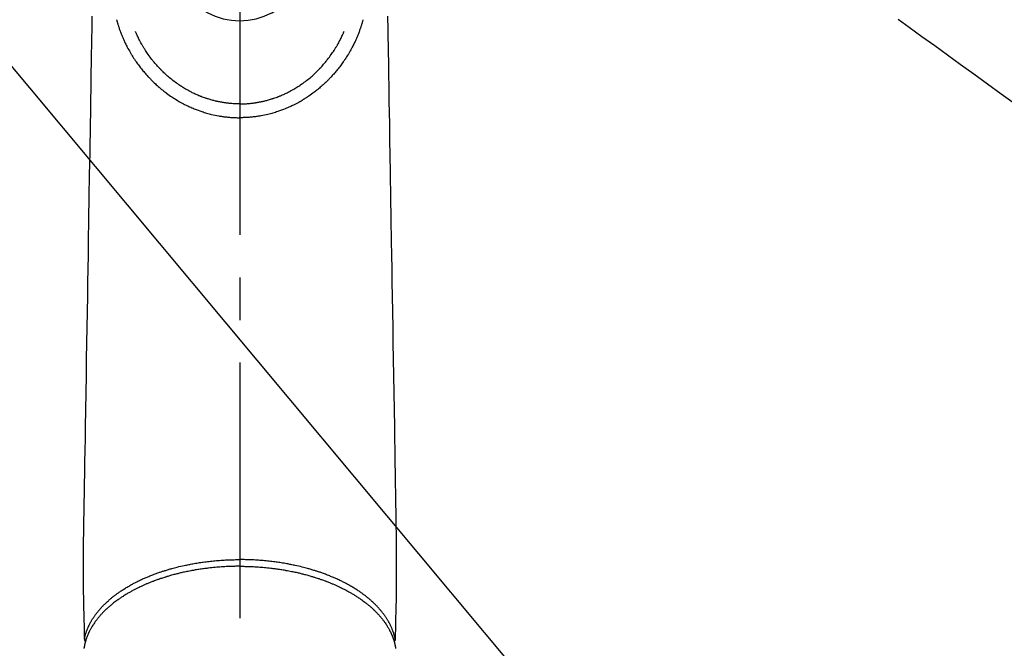
# Model space of a CAD drawing. Extents: x 84007 to 110129, y 210 to 8610.
# Drawn here: x 100756 to 100900, y 7110 to 7203 of the extents above; entities that cross this region are included whole.
import ezdxf

# ---------------------------------------------------------------- set-up
doc = ezdxf.new("R2010")
doc.units = 0
doc.header["$LTSCALE"] = 50
doc.header["$MEASUREMENT"] = 0
doc.linetypes.add('CENTER2', pattern=[1.125, 0.75, -0.125, 0.125, -0.125])
doc.linetypes.add('HIDDEN', pattern=[0.375, 0.25, -0.125])
doc.layers.get('0').update_dxf_attribs({"linetype": 'CONTINUOUS'})
doc.layers.add('150-機器', color=8, linetype='CONTINUOUS')
doc.layers.add('160-文字', color=254, linetype='CONTINUOUS')
doc.styles.add('KH001', font='txt')
doc.dimstyles.new('KH1xx030', dxfattribs={"dimscale": 30, "dimtxt": 2, "dimasz": 0.6, "dimexe": 0.3, "dimexo": 1.2, "dimgap": 0.5, "dimtad": 3, "dimdec": 1, "dimdsep": 46, "dimlunit": 6, "dimtxsty": 'KH001', "dimblk": 'DOT', "dimcen": 1, "dimdle": 1, "dimclrd": 256, "dimclre": 256, "dimclrt": 256, "dimadec": 0, "dimazin": 0, "dimtfac": 1, "dimtdec": 1, "dimtix": 1, "dimtmove": 2, "dimatfit": 3, "dimldrblk": 'CLOSEDBLANK', "dimfxl": 1, "dimtolj": 1, "dimtzin": 0, "dimlwd": -1, "dimlwe": -1, "dimarcsym": 0})

# ---------------------------------------------------------------- blocks, each defined once
blk = doc.blocks.new('_ClosedBlank')
at = {"color": 0, "linetype": 'ByBlock', "lineweight": -2}
for p, q in [((-1, 0.1667), (0, 0)), ((-1, 0.1667), (-1, -0.1667)), ((0, 0), (-1, -0.1667))]:
    blk.add_line(p, q, dxfattribs=at)
blk = doc.blocks.new('_Dot')
at = {"color": 0, "linetype": 'ByBlock', "lineweight": -2}
blk.add_line((-0.5, 0), (-1, 0), dxfattribs=at)
at = {"color": 0, "linetype": 'ByBlock', "const_width": 0.5}
blk.add_lwpolyline([(-0.25, 0, 1), (0.25, 0, 1)], format="xyb", close=True, dxfattribs=at)

msp = doc.modelspace()

# ---------------------------------------------------------------- linework, layer by layer
at = {"layer": '150-機器', "color": 161, "linetype": 'CENTER2'}
msp.add_line((100787.85, 7433.65), (100787.85, 6942.21), dxfattribs=at)
at = {"layer": '150-機器', "color": 13, "linetype": 'Continuous'}
for points in [[(100766.17, 7203.24), (100766.14, 7201.21), (100766.12, 7200.06), (100766.1, 7198.91), (100766.08, 7197.76), (100766.07, 7196.61), (100766.03, 7194.69), (100766, 7192.77), (100765.97, 7190.85), (100765.94, 7188.93), (100765.92, 7187.5), (100765.89, 7186.06), (100765.87, 7184.63), (100765.85, 7183.2), (100765.79, 7179.95), (100765.74, 7176.7), (100765.68, 7173.45), (100765.63, 7170.2), (100765.6, 7168.18), (100765.57, 7166.16), (100765.53, 7164.15), (100765.5, 7162.13), (100765.46, 7159.83), (100765.42, 7157.53), (100765.39, 7155.23), (100765.35, 7152.93), (100765.31, 7150.44), (100765.27, 7147.95), (100765.23, 7145.46), (100765.18, 7142.97), (100765.16, 7141.25), (100765.13, 7139.53), (100765.1, 7137.82), (100765.07, 7136.1), (100765.05, 7134.66), (100765.03, 7133.22), (100765, 7131.79), (100764.98, 7130.35), (100764.96, 7129.35), (100764.94, 7128.35), (100764.92, 7127.36), (100764.91, 7126.36), (100764.91, 7125.36), (100764.91, 7124.37), (100764.91, 7123.37), (100764.91, 7122.37), (100764.91, 7121.39), (100764.9, 7120.4), (100764.9, 7119.42), (100764.91, 7118.43), (100764.92, 7118.17), (100764.92, 7117.91), (100764.93, 7117.65), (100764.94, 7117.38), (100764.95, 7116.82), (100764.96, 7116.25), (100764.97, 7115.68), (100764.99, 7115.12), (100765, 7114.76), (100765, 7114.41), (100765.01, 7114.05), (100765.02, 7113.69), (100765.03, 7113.47), (100765.03, 7113.24), (100765.04, 7113.01), (100765.04, 7112.79), (100765.04, 7112.71), (100765.04, 7112.63), (100765.05, 7112.55), (100765.05, 7112.47), (100765.05, 7112.38), (100765.05, 7112.29), (100765.05, 7112.19), (100765.06, 7112.1), (100765.06, 7112.06), (100765.06, 7112.01), (100765.06, 7111.96), (100765.06, 7111.92), (100765.06, 7111.9), (100765.06, 7111.88), (100765.06, 7111.86), (100765.06, 7111.83), (100765.06, 7111.82), (100765.06, 7111.8), (100765.07, 7111.79), (100765.07, 7111.77), (100765.07, 7111.76), (100765.07, 7111.75), (100765.07, 7111.74), (100765.07, 7111.73), (100765.08, 7111.72), (100765.08, 7111.71), (100765.08, 7111.7), (100765.09, 7111.69), (100765.09, 7111.67), (100765.1, 7111.66), (100765.1, 7111.65), (100765.11, 7111.64), (100765.11, 7111.63), (100765.12, 7111.62), (100765.12, 7111.61), (100765.13, 7111.6), (100765.13, 7111.59), (100765.14, 7111.59), (100765.14, 7111.58), (100765.15, 7111.57), (100765.15, 7111.57), (100765.16, 7111.56), (100765.17, 7111.55), (100765.17, 7111.54), (100765.18, 7111.54), (100765.18, 7111.54), (100765.18, 7111.53), (100765.18, 7111.53), (100765.19, 7111.52), (100765.2, 7111.51), (100765.21, 7111.51), (100765.22, 7111.5)], [(100809.53, 7203.24), (100809.56, 7201.21), (100809.58, 7200.06), (100809.6, 7198.91), (100809.62, 7197.76), (100809.64, 7196.61), (100809.67, 7194.69), (100809.7, 7192.77), (100809.73, 7190.85), (100809.76, 7188.93), (100809.79, 7187.5), (100809.81, 7186.06), (100809.83, 7184.63), (100809.86, 7183.2), (100809.91, 7179.95), (100809.96, 7176.7), (100810.02, 7173.45), (100810.07, 7170.2), (100810.1, 7168.18), (100810.14, 7166.16), (100810.17, 7164.15), (100810.2, 7162.13), (100810.24, 7159.83), (100810.28, 7157.53), (100810.32, 7155.23), (100810.35, 7152.93), (100810.39, 7150.44), (100810.43, 7147.95), (100810.48, 7145.46), (100810.52, 7142.97), (100810.54, 7141.25), (100810.57, 7139.53), (100810.6, 7137.82), (100810.63, 7136.1), (100810.65, 7134.66), (100810.67, 7133.22), (100810.7, 7131.79), (100810.72, 7130.35), (100810.74, 7129.35), (100810.76, 7128.35), (100810.78, 7127.36), (100810.79, 7126.36), (100810.79, 7125.36), (100810.79, 7124.37), (100810.79, 7123.37), (100810.79, 7122.37), (100810.79, 7121.39), (100810.8, 7120.4), (100810.8, 7119.42), (100810.79, 7118.43), (100810.78, 7118.17), (100810.78, 7117.91), (100810.77, 7117.65), (100810.77, 7117.38), (100810.75, 7116.82), (100810.74, 7116.25), (100810.73, 7115.68), (100810.71, 7115.12), (100810.71, 7114.76), (100810.7, 7114.41), (100810.69, 7114.05), (100810.68, 7113.69), (100810.68, 7113.47), (100810.67, 7113.24), (100810.67, 7113.01), (100810.66, 7112.79), (100810.66, 7112.71), (100810.66, 7112.63), (100810.65, 7112.55), (100810.65, 7112.47), (100810.65, 7112.38), (100810.65, 7112.29), (100810.65, 7112.19), (100810.64, 7112.1), (100810.64, 7112.06), (100810.64, 7112.01), (100810.64, 7111.96), (100810.64, 7111.92), (100810.64, 7111.9), (100810.64, 7111.88), (100810.64, 7111.86), (100810.64, 7111.83), (100810.64, 7111.82), (100810.64, 7111.8), (100810.64, 7111.79), (100810.63, 7111.77), (100810.63, 7111.76), (100810.63, 7111.75), (100810.63, 7111.74), (100810.63, 7111.73), (100810.62, 7111.72), (100810.62, 7111.71), (100810.62, 7111.7), (100810.61, 7111.69), (100810.61, 7111.67), (100810.61, 7111.66), (100810.6, 7111.65), (100810.6, 7111.64), (100810.59, 7111.63), (100810.58, 7111.62), (100810.58, 7111.61), (100810.57, 7111.6), (100810.57, 7111.59), (100810.56, 7111.59), (100810.56, 7111.58), (100810.56, 7111.57), (100810.55, 7111.57), (100810.54, 7111.56), (100810.53, 7111.55), (100810.53, 7111.54), (100810.53, 7111.54), (100810.52, 7111.54), (100810.52, 7111.53), (100810.52, 7111.53), (100810.51, 7111.52), (100810.5, 7111.51), (100810.49, 7111.51), (100810.48, 7111.5)], [(100769.79, 7202.69), (100769.8, 7202.63), (100769.82, 7202.57), (100769.84, 7202.5), (100769.86, 7202.44), (100769.89, 7202.33), (100769.92, 7202.22), (100769.95, 7202.11), (100769.98, 7202), (100770.02, 7201.9), (100770.05, 7201.8), (100770.08, 7201.7), (100770.11, 7201.6), (100770.15, 7201.49), (100770.19, 7201.38), (100770.23, 7201.27), (100770.27, 7201.16), (100770.32, 7201.03), (100770.36, 7200.91), (100770.41, 7200.78), (100770.46, 7200.65), (100770.51, 7200.53), (100770.56, 7200.42), (100770.61, 7200.3), (100770.65, 7200.18), (100770.7, 7200.07), (100770.75, 7199.96), (100770.8, 7199.84), (100770.85, 7199.73), (100770.9, 7199.61), (100770.95, 7199.49), (100771.01, 7199.37), (100771.07, 7199.25), (100771.13, 7199.11), (100771.2, 7198.97), (100771.28, 7198.83), (100771.35, 7198.68), (100771.45, 7198.49), (100771.56, 7198.3), (100771.66, 7198.11), (100771.77, 7197.92), (100771.82, 7197.83), (100771.87, 7197.75), (100771.92, 7197.66), (100771.98, 7197.58), (100772.08, 7197.41), (100772.19, 7197.24), (100772.29, 7197.08), (100772.4, 7196.91), (100772.47, 7196.82), (100772.53, 7196.72), (100772.6, 7196.62), (100772.67, 7196.53), (100772.77, 7196.38), (100772.87, 7196.24), (100772.98, 7196.09), (100773.08, 7195.95), (100773.2, 7195.8), (100773.31, 7195.65), (100773.43, 7195.5), (100773.55, 7195.35), (100773.65, 7195.22), (100773.76, 7195.09), (100773.87, 7194.97), (100773.98, 7194.84), (100774.08, 7194.72), (100774.18, 7194.61), (100774.29, 7194.5), (100774.39, 7194.38), (100774.48, 7194.29), (100774.56, 7194.2), (100774.65, 7194.1), (100774.74, 7194.01), (100774.81, 7193.93), (100774.89, 7193.85), (100774.96, 7193.78), (100775.04, 7193.7), (100775.18, 7193.56), (100775.32, 7193.42), (100775.47, 7193.29), (100775.61, 7193.16), (100775.75, 7193.03), (100775.89, 7192.9), (100776.04, 7192.78), (100776.18, 7192.65), (100776.29, 7192.57), (100776.39, 7192.48), (100776.5, 7192.4), (100776.6, 7192.31), (100776.73, 7192.21), (100776.86, 7192.11), (100776.99, 7192.01), (100777.13, 7191.91), (100777.32, 7191.77), (100777.51, 7191.64), (100777.71, 7191.5), (100777.9, 7191.37), (100778.03, 7191.29), (100778.16, 7191.2), (100778.29, 7191.12), (100778.42, 7191.04), (100778.45, 7191.02), (100778.48, 7191), (100778.5, 7190.98), (100778.53, 7190.97), (100778.7, 7190.86), (100778.87, 7190.77), (100779.03, 7190.67), (100779.2, 7190.57), (100779.39, 7190.47), (100779.58, 7190.37), (100779.77, 7190.27), (100779.97, 7190.17), (100780.1, 7190.11), (100780.23, 7190.05), (100780.36, 7189.98), (100780.49, 7189.92), (100780.66, 7189.85), (100780.84, 7189.77), (100781.01, 7189.7), (100781.18, 7189.63), (100781.46, 7189.52), (100781.73, 7189.42), (100782.01, 7189.32), (100782.29, 7189.22), (100782.46, 7189.17), (100782.63, 7189.11), (100782.81, 7189.06), (100782.98, 7189.01), (100783.16, 7188.95), (100783.34, 7188.91), (100783.53, 7188.86), (100783.71, 7188.81), (100783.97, 7188.75), (100784.23, 7188.69), (100784.49, 7188.64), (100784.76, 7188.59), (100784.89, 7188.57), (100785.02, 7188.55), (100785.15, 7188.53), (100785.28, 7188.51), (100785.4, 7188.49), (100785.52, 7188.47), (100785.64, 7188.46), (100785.76, 7188.44), (100785.9, 7188.43), (100786.05, 7188.41), (100786.19, 7188.4), (100786.34, 7188.38), (100786.48, 7188.37), (100786.63, 7188.36), (100786.77, 7188.35), (100786.91, 7188.34), (100787.02, 7188.34), (100787.13, 7188.33), (100787.23, 7188.33), (100787.34, 7188.33), (100787.47, 7188.32), (100787.6, 7188.32), (100787.72, 7188.32), (100787.85, 7188.32)], [(100805.91, 7202.69), (100805.9, 7202.63), (100805.88, 7202.57), (100805.86, 7202.5), (100805.84, 7202.44), (100805.81, 7202.33), (100805.78, 7202.22), (100805.75, 7202.11), (100805.72, 7202), (100805.69, 7201.9), (100805.65, 7201.8), (100805.62, 7201.7), (100805.59, 7201.6), (100805.55, 7201.49), (100805.51, 7201.38), (100805.47, 7201.27), (100805.43, 7201.16), (100805.39, 7201.03), (100805.34, 7200.91), (100805.29, 7200.78), (100805.24, 7200.65), (100805.19, 7200.53), (100805.14, 7200.42), (100805.1, 7200.3), (100805.05, 7200.18), (100805, 7200.07), (100804.95, 7199.96), (100804.9, 7199.84), (100804.86, 7199.73), (100804.8, 7199.61), (100804.75, 7199.49), (100804.69, 7199.37), (100804.64, 7199.25), (100804.57, 7199.11), (100804.5, 7198.97), (100804.43, 7198.83), (100804.35, 7198.68), (100804.25, 7198.49), (100804.14, 7198.3), (100804.04, 7198.11), (100803.93, 7197.92), (100803.88, 7197.83), (100803.83, 7197.75), (100803.78, 7197.66), (100803.73, 7197.58), (100803.62, 7197.41), (100803.52, 7197.24), (100803.41, 7197.08), (100803.3, 7196.91), (100803.23, 7196.82), (100803.17, 7196.72), (100803.1, 7196.62), (100803.03, 7196.53), (100802.93, 7196.38), (100802.83, 7196.24), (100802.73, 7196.09), (100802.62, 7195.95), (100802.51, 7195.8), (100802.39, 7195.65), (100802.27, 7195.5), (100802.15, 7195.35), (100802.05, 7195.22), (100801.94, 7195.09), (100801.83, 7194.97), (100801.72, 7194.84), (100801.62, 7194.72), (100801.52, 7194.61), (100801.41, 7194.5), (100801.31, 7194.38), (100801.23, 7194.29), (100801.14, 7194.2), (100801.05, 7194.1), (100800.97, 7194.01), (100800.89, 7193.93), (100800.81, 7193.85), (100800.74, 7193.78), (100800.66, 7193.7), (100800.52, 7193.56), (100800.38, 7193.42), (100800.24, 7193.29), (100800.09, 7193.16), (100799.95, 7193.03), (100799.81, 7192.9), (100799.66, 7192.78), (100799.52, 7192.65), (100799.41, 7192.57), (100799.31, 7192.48), (100799.2, 7192.4), (100799.1, 7192.31), (100798.97, 7192.21), (100798.84, 7192.11), (100798.71, 7192.01), (100798.57, 7191.91), (100798.38, 7191.77), (100798.19, 7191.64), (100797.99, 7191.5), (100797.8, 7191.37), (100797.67, 7191.29), (100797.54, 7191.2), (100797.41, 7191.12), (100797.28, 7191.04), (100797.25, 7191.02), (100797.22, 7191), (100797.2, 7190.98), (100797.17, 7190.97), (100797, 7190.86), (100796.84, 7190.77), (100796.67, 7190.67), (100796.5, 7190.57), (100796.31, 7190.47), (100796.12, 7190.37), (100795.93, 7190.27), (100795.74, 7190.17), (100795.6, 7190.11), (100795.47, 7190.05), (100795.34, 7189.98), (100795.21, 7189.92), (100795.04, 7189.85), (100794.87, 7189.77), (100794.69, 7189.7), (100794.52, 7189.63), (100794.25, 7189.52), (100793.97, 7189.42), (100793.69, 7189.32), (100793.42, 7189.22), (100793.24, 7189.17), (100793.07, 7189.11), (100792.89, 7189.06), (100792.72, 7189.01), (100792.54, 7188.95), (100792.36, 7188.91), (100792.18, 7188.86), (100791.99, 7188.81), (100791.73, 7188.75), (100791.47, 7188.69), (100791.21, 7188.64), (100790.94, 7188.59), (100790.81, 7188.57), (100790.68, 7188.55), (100790.55, 7188.53), (100790.42, 7188.51), (100790.3, 7188.49), (100790.18, 7188.47), (100790.06, 7188.46), (100789.94, 7188.44), (100789.8, 7188.43), (100789.65, 7188.41), (100789.51, 7188.4), (100789.36, 7188.38), (100789.22, 7188.37), (100789.08, 7188.36), (100788.93, 7188.35), (100788.79, 7188.34), (100788.68, 7188.34), (100788.58, 7188.33), (100788.47, 7188.33), (100788.36, 7188.33), (100788.23, 7188.32), (100788.11, 7188.32), (100787.98, 7188.32), (100787.85, 7188.32)], [(100787.85, 7190.35), (100787.64, 7190.36), (100787.43, 7190.36), (100787.22, 7190.37), (100787.01, 7190.38), (100786.86, 7190.38), (100786.71, 7190.39), (100786.56, 7190.41), (100786.41, 7190.42), (100786.3, 7190.43), (100786.19, 7190.44), (100786.08, 7190.45), (100785.97, 7190.47), (100785.89, 7190.48), (100785.81, 7190.49), (100785.73, 7190.5), (100785.65, 7190.51), (100785.57, 7190.52), (100785.48, 7190.54), (100785.39, 7190.55), (100785.3, 7190.56), (100785.21, 7190.58), (100785.12, 7190.59), (100785.03, 7190.61), (100784.94, 7190.63), (100784.86, 7190.64), (100784.77, 7190.66), (100784.68, 7190.68), (100784.59, 7190.7), (100784.51, 7190.72), (100784.44, 7190.73), (100784.36, 7190.75), (100784.28, 7190.77), (100784.15, 7190.8), (100784.03, 7190.83), (100783.9, 7190.86), (100783.78, 7190.9), (100783.63, 7190.94), (100783.49, 7190.98), (100783.34, 7191.02), (100783.2, 7191.07), (100783.11, 7191.09), (100783.03, 7191.12), (100782.94, 7191.15), (100782.86, 7191.18), (100782.69, 7191.24), (100782.53, 7191.3), (100782.36, 7191.36), (100782.2, 7191.42), (100782.11, 7191.45), (100782.03, 7191.48), (100781.95, 7191.52), (100781.86, 7191.55), (100781.72, 7191.61), (100781.59, 7191.67), (100781.45, 7191.73), (100781.31, 7191.79), (100781.17, 7191.86), (100781.03, 7191.92), (100780.89, 7191.99), (100780.76, 7192.06), (100780.58, 7192.15), (100780.4, 7192.25), (100780.22, 7192.35), (100780.04, 7192.45), (100779.9, 7192.53), (100779.75, 7192.62), (100779.61, 7192.7), (100779.47, 7192.79), (100779.33, 7192.88), (100779.19, 7192.97), (100779.06, 7193.06), (100778.92, 7193.15), (100778.75, 7193.27), (100778.57, 7193.39), (100778.4, 7193.52), (100778.23, 7193.64), (100778.05, 7193.78), (100777.88, 7193.91), (100777.72, 7194.04), (100777.55, 7194.18), (100777.4, 7194.31), (100777.25, 7194.44), (100777.1, 7194.57), (100776.95, 7194.71), (100776.84, 7194.81), (100776.72, 7194.92), (100776.61, 7195.03), (100776.5, 7195.14), (100776.43, 7195.21), (100776.36, 7195.28), (100776.28, 7195.36), (100776.21, 7195.44), (100776.18, 7195.47), (100776.15, 7195.5), (100776.12, 7195.53), (100776.09, 7195.57), (100775.98, 7195.68), (100775.88, 7195.79), (100775.78, 7195.9), (100775.68, 7196.01), (100775.55, 7196.16), (100775.42, 7196.31), (100775.29, 7196.47), (100775.17, 7196.62), (100775.12, 7196.68), (100775.07, 7196.74), (100775.02, 7196.8), (100774.97, 7196.86), (100774.83, 7197.04), (100774.7, 7197.22), (100774.57, 7197.4), (100774.44, 7197.58), (100774.33, 7197.73), (100774.23, 7197.89), (100774.12, 7198.04), (100774.02, 7198.2), (100773.96, 7198.29), (100773.91, 7198.38), (100773.85, 7198.47), (100773.79, 7198.56), (100773.74, 7198.65), (100773.68, 7198.74), (100773.63, 7198.83), (100773.57, 7198.92), (100773.54, 7198.98), (100773.5, 7199.04), (100773.47, 7199.1), (100773.44, 7199.16), (100773.34, 7199.33), (100773.25, 7199.5), (100773.15, 7199.68), (100773.07, 7199.85), (100772.99, 7200), (100772.93, 7200.14), (100772.86, 7200.28), (100772.79, 7200.43), (100772.76, 7200.51), (100772.72, 7200.58), (100772.69, 7200.66), (100772.65, 7200.74), (100772.63, 7200.8), (100772.6, 7200.86), (100772.58, 7200.91), (100772.56, 7200.97)], [(100787.85, 7190.35), (100788.06, 7190.36), (100788.27, 7190.36), (100788.48, 7190.37), (100788.69, 7190.38), (100788.84, 7190.38), (100788.99, 7190.39), (100789.14, 7190.41), (100789.29, 7190.42), (100789.4, 7190.43), (100789.51, 7190.44), (100789.62, 7190.45), (100789.73, 7190.47), (100789.81, 7190.48), (100789.89, 7190.49), (100789.97, 7190.5), (100790.05, 7190.51), (100790.14, 7190.52), (100790.22, 7190.54), (100790.31, 7190.55), (100790.4, 7190.56), (100790.49, 7190.58), (100790.58, 7190.59), (100790.67, 7190.61), (100790.76, 7190.63), (100790.84, 7190.64), (100790.93, 7190.66), (100791.02, 7190.68), (100791.11, 7190.7), (100791.19, 7190.72), (100791.27, 7190.73), (100791.34, 7190.75), (100791.42, 7190.77), (100791.55, 7190.8), (100791.67, 7190.83), (100791.8, 7190.86), (100791.93, 7190.9), (100792.07, 7190.94), (100792.21, 7190.98), (100792.36, 7191.02), (100792.5, 7191.07), (100792.59, 7191.09), (100792.67, 7191.12), (100792.76, 7191.15), (100792.84, 7191.18), (100793.01, 7191.24), (100793.17, 7191.3), (100793.34, 7191.36), (100793.5, 7191.42), (100793.59, 7191.45), (100793.67, 7191.48), (100793.75, 7191.52), (100793.84, 7191.55), (100793.98, 7191.61), (100794.12, 7191.67), (100794.25, 7191.73), (100794.39, 7191.79), (100794.53, 7191.86), (100794.67, 7191.92), (100794.81, 7191.99), (100794.94, 7192.06), (100795.12, 7192.15), (100795.3, 7192.25), (100795.48, 7192.35), (100795.66, 7192.45), (100795.8, 7192.53), (100795.95, 7192.62), (100796.09, 7192.7), (100796.24, 7192.79), (100796.37, 7192.88), (100796.51, 7192.97), (100796.64, 7193.06), (100796.78, 7193.15), (100796.95, 7193.27), (100797.13, 7193.39), (100797.3, 7193.52), (100797.48, 7193.64), (100797.65, 7193.78), (100797.82, 7193.91), (100797.98, 7194.04), (100798.15, 7194.18), (100798.3, 7194.31), (100798.45, 7194.44), (100798.6, 7194.57), (100798.75, 7194.71), (100798.86, 7194.81), (100798.98, 7194.92), (100799.09, 7195.03), (100799.2, 7195.14), (100799.27, 7195.21), (100799.35, 7195.28), (100799.42, 7195.36), (100799.49, 7195.44), (100799.52, 7195.47), (100799.55, 7195.5), (100799.58, 7195.53), (100799.61, 7195.57), (100799.72, 7195.68), (100799.82, 7195.79), (100799.92, 7195.9), (100800.02, 7196.01), (100800.15, 7196.16), (100800.28, 7196.31), (100800.41, 7196.47), (100800.54, 7196.62), (100800.58, 7196.68), (100800.63, 7196.74), (100800.68, 7196.8), (100800.73, 7196.86), (100800.87, 7197.04), (100801, 7197.22), (100801.13, 7197.4), (100801.26, 7197.58), (100801.37, 7197.73), (100801.47, 7197.89), (100801.58, 7198.04), (100801.68, 7198.2), (100801.74, 7198.29), (100801.8, 7198.38), (100801.85, 7198.47), (100801.91, 7198.56), (100801.96, 7198.65), (100802.02, 7198.74), (100802.07, 7198.83), (100802.13, 7198.92), (100802.16, 7198.98), (100802.2, 7199.04), (100802.23, 7199.1), (100802.26, 7199.16), (100802.36, 7199.33), (100802.45, 7199.5), (100802.55, 7199.68), (100802.64, 7199.85), (100802.71, 7200), (100802.78, 7200.14), (100802.84, 7200.28), (100802.91, 7200.43), (100802.95, 7200.51), (100802.98, 7200.58), (100803.01, 7200.66), (100803.05, 7200.74), (100803.07, 7200.8), (100803.1, 7200.86), (100803.12, 7200.91), (100803.15, 7200.97)], [(100787.85, 7191.58), (100787.85, 7191.57), (100787.85, 7191.56), (100787.85, 7191.55), (100787.85, 7191.54), (100787.85, 7191.53), (100787.85, 7191.52), (100787.85, 7191.51), (100787.85, 7191.5), (100787.85, 7191.49), (100787.85, 7191.48), (100787.85, 7191.47), (100787.85, 7191.46), (100787.85, 7191.45), (100787.85, 7191.44), (100787.85, 7191.43), (100787.85, 7191.42), (100787.85, 7191.42), (100787.85, 7191.41), (100787.85, 7191.4), (100787.85, 7191.39), (100787.85, 7191.38), (100787.85, 7191.37), (100787.85, 7191.36), (100787.85, 7191.35), (100787.85, 7191.34), (100787.85, 7191.33), (100787.85, 7191.32), (100787.85, 7191.31), (100787.85, 7191.3), (100787.85, 7191.29), (100787.85, 7191.28), (100787.85, 7191.27), (100787.85, 7191.26), (100787.85, 7191.25), (100787.85, 7191.24), (100787.85, 7191.23), (100787.85, 7191.22), (100787.85, 7191.21), (100787.85, 7191.2), (100787.85, 7191.19), (100787.85, 7191.18), (100787.85, 7191.17), (100787.85, 7191.16), (100787.85, 7191.16), (100787.85, 7191.15), (100787.85, 7191.14), (100787.85, 7191.13), (100787.85, 7191.12), (100787.85, 7191.11), (100787.85, 7191.1), (100787.85, 7191.09), (100787.85, 7191.08), (100787.85, 7191.07), (100787.85, 7191.06), (100787.85, 7191.05), (100787.85, 7191.04), (100787.85, 7191.03), (100787.85, 7191.02), (100787.85, 7191.01), (100787.85, 7191), (100787.85, 7190.99), (100787.85, 7190.98), (100787.85, 7190.97), (100787.85, 7190.96), (100787.85, 7190.95), (100787.85, 7190.94), (100787.85, 7190.93), (100787.85, 7190.92), (100787.85, 7190.91), (100787.85, 7190.9), (100787.85, 7190.9), (100787.85, 7190.89), (100787.85, 7190.88), (100787.85, 7190.87), (100787.85, 7190.86), (100787.85, 7190.85), (100787.85, 7190.84), (100787.85, 7190.83), (100787.85, 7190.82), (100787.85, 7190.81), (100787.85, 7190.8), (100787.85, 7190.79), (100787.85, 7190.78), (100787.85, 7190.77), (100787.85, 7190.76), (100787.85, 7190.75), (100787.85, 7190.74), (100787.85, 7190.73), (100787.85, 7190.72), (100787.85, 7190.71), (100787.85, 7190.7), (100787.85, 7190.69), (100787.85, 7190.68), (100787.85, 7190.67), (100787.85, 7190.66), (100787.85, 7190.65), (100787.85, 7190.64), (100787.85, 7190.63), (100787.85, 7190.62), (100787.85, 7190.62), (100787.85, 7190.61), (100787.85, 7190.6), (100787.85, 7190.59), (100787.85, 7190.58), (100787.85, 7190.57), (100787.85, 7190.56), (100787.85, 7190.55), (100787.85, 7190.54), (100787.85, 7190.53), (100787.85, 7190.52), (100787.85, 7190.51), (100787.85, 7190.5), (100787.85, 7190.49), (100787.85, 7190.48), (100787.85, 7190.47), (100787.85, 7190.46), (100787.85, 7190.45), (100787.85, 7190.44), (100787.85, 7190.43), (100787.85, 7190.42), (100787.85, 7190.41), (100787.85, 7190.4), (100787.85, 7190.39), (100787.85, 7190.38), (100787.85, 7190.37), (100787.85, 7190.36), (100787.85, 7190.35)], [(100787.85, 7190.35), (100787.85, 7190.33), (100787.85, 7190.3), (100787.85, 7190.28), (100787.85, 7190.26), (100787.85, 7190.23), (100787.85, 7190.21), (100787.85, 7190.18), (100787.85, 7190.16), (100787.85, 7190.13), (100787.85, 7190.11), (100787.85, 7190.09), (100787.85, 7190.06), (100787.85, 7190.04), (100787.85, 7190.01), (100787.85, 7189.99), (100787.85, 7189.97), (100787.85, 7189.94), (100787.85, 7189.92), (100787.85, 7189.89), (100787.85, 7189.87), (100787.85, 7189.85), (100787.85, 7189.82), (100787.85, 7189.8), (100787.85, 7189.78), (100787.85, 7189.75), (100787.85, 7189.73), (100787.85, 7189.71), (100787.85, 7189.68), (100787.85, 7189.66), (100787.85, 7189.64), (100787.85, 7189.61), (100787.85, 7189.59), (100787.85, 7189.57), (100787.85, 7189.55), (100787.85, 7189.52), (100787.85, 7189.5), (100787.85, 7189.48), (100787.85, 7189.46), (100787.85, 7189.44), (100787.85, 7189.42), (100787.85, 7189.39), (100787.85, 7189.37), (100787.85, 7189.35), (100787.85, 7189.33), (100787.85, 7189.31), (100787.85, 7189.29), (100787.85, 7189.27), (100787.85, 7189.25), (100787.85, 7189.22), (100787.85, 7189.2), (100787.85, 7189.18), (100787.85, 7189.16), (100787.85, 7189.14), (100787.85, 7189.12), (100787.85, 7189.11), (100787.85, 7189.09), (100787.85, 7189.07), (100787.85, 7189.05), (100787.85, 7189.03), (100787.85, 7189.01), (100787.85, 7188.99), (100787.85, 7188.97), (100787.85, 7188.95), (100787.85, 7188.94), (100787.85, 7188.92), (100787.85, 7188.9), (100787.85, 7188.88), (100787.85, 7188.87), (100787.85, 7188.85), (100787.85, 7188.83), (100787.85, 7188.82), (100787.85, 7188.8), (100787.85, 7188.78), (100787.85, 7188.77), (100787.85, 7188.75), (100787.85, 7188.74), (100787.85, 7188.72), (100787.85, 7188.71), (100787.85, 7188.69), (100787.85, 7188.68), (100787.85, 7188.66), (100787.85, 7188.65), (100787.85, 7188.64), (100787.85, 7188.62), (100787.85, 7188.61), (100787.85, 7188.6), (100787.85, 7188.58), (100787.85, 7188.57), (100787.85, 7188.56), (100787.85, 7188.55), (100787.85, 7188.53), (100787.85, 7188.52), (100787.85, 7188.51), (100787.85, 7188.5), (100787.85, 7188.49), (100787.85, 7188.48), (100787.85, 7188.47), (100787.85, 7188.46), (100787.85, 7188.45), (100787.85, 7188.44), (100787.85, 7188.43), (100787.85, 7188.42), (100787.85, 7188.42), (100787.85, 7188.41), (100787.85, 7188.4), (100787.85, 7188.39), (100787.85, 7188.39), (100787.85, 7188.38), (100787.85, 7188.37), (100787.85, 7188.37), (100787.85, 7188.36), (100787.85, 7188.36), (100787.85, 7188.35), (100787.85, 7188.35), (100787.85, 7188.34), (100787.85, 7188.34), (100787.85, 7188.34), (100787.85, 7188.33), (100787.85, 7188.33), (100787.85, 7188.33), (100787.85, 7188.33), (100787.85, 7188.32), (100787.85, 7188.32), (100787.85, 7188.32), (100787.85, 7188.32)], [(100787.85, 7188.32), (100787.85, 7188.32), (100787.85, 7188.32), (100787.85, 7188.32), (100787.85, 7188.32), (100787.85, 7188.32), (100787.85, 7188.32), (100787.85, 7188.32), (100787.85, 7188.33), (100787.85, 7188.33), (100787.85, 7188.33), (100787.85, 7188.33), (100787.85, 7188.33), (100787.85, 7188.33), (100787.85, 7188.33), (100787.85, 7188.33), (100787.85, 7188.33), (100787.85, 7188.33), (100787.85, 7188.34), (100787.85, 7188.34), (100787.85, 7188.34), (100787.85, 7188.34), (100787.85, 7188.34), (100787.85, 7188.34), (100787.85, 7188.34), (100787.85, 7188.34), (100787.85, 7188.34), (100787.85, 7188.34), (100787.85, 7188.35), (100787.85, 7188.35), (100787.85, 7188.35), (100787.85, 7188.35), (100787.85, 7188.35), (100787.85, 7188.35), (100787.85, 7188.35), (100787.85, 7188.35), (100787.85, 7188.35), (100787.85, 7188.35), (100787.85, 7188.35), (100787.85, 7188.36), (100787.85, 7188.36), (100787.85, 7188.36), (100787.85, 7188.36), (100787.85, 7188.36), (100787.85, 7188.36), (100787.85, 7188.36), (100787.85, 7188.36), (100787.85, 7188.36), (100787.85, 7188.36), (100787.85, 7188.37), (100787.85, 7188.37), (100787.85, 7188.37), (100787.85, 7188.37), (100787.85, 7188.37), (100787.85, 7188.37), (100787.85, 7188.37), (100787.85, 7188.37), (100787.85, 7188.38), (100787.85, 7188.38), (100787.85, 7188.38), (100787.85, 7188.38), (100787.85, 7188.38), (100787.85, 7188.38), (100787.85, 7188.38), (100787.85, 7188.39), (100787.85, 7188.39), (100787.85, 7188.39), (100787.85, 7188.39), (100787.85, 7188.39), (100787.85, 7188.39), (100787.85, 7188.39), (100787.85, 7188.4), (100787.85, 7188.4), (100787.85, 7188.4), (100787.85, 7188.4), (100787.85, 7188.4), (100787.85, 7188.4), (100787.85, 7188.4), (100787.85, 7188.41), (100787.85, 7188.41), (100787.85, 7188.41), (100787.85, 7188.41), (100787.85, 7188.41), (100787.85, 7188.41), (100787.85, 7188.42), (100787.85, 7188.42), (100787.85, 7188.42), (100787.85, 7188.42), (100787.85, 7188.42), (100787.85, 7188.43), (100787.85, 7188.43), (100787.85, 7188.43), (100787.85, 7188.43), (100787.85, 7188.43), (100787.85, 7188.43), (100787.85, 7188.44)], [(100787.85, 7122.52), (100787.73, 7122.52), (100787.62, 7122.52), (100787.5, 7122.52), (100787.38, 7122.52), (100787.24, 7122.52), (100787.09, 7122.51), (100786.95, 7122.51), (100786.8, 7122.51), (100786.71, 7122.5), (100786.62, 7122.5), (100786.53, 7122.5), (100786.44, 7122.49), (100786.24, 7122.49), (100786.05, 7122.48), (100785.85, 7122.47), (100785.65, 7122.46), (100785.52, 7122.45), (100785.4, 7122.44), (100785.27, 7122.44), (100785.15, 7122.43), (100784.92, 7122.41), (100784.7, 7122.39), (100784.47, 7122.38), (100784.25, 7122.36), (100784.01, 7122.33), (100783.77, 7122.31), (100783.53, 7122.28), (100783.29, 7122.26), (100783.15, 7122.24), (100783.01, 7122.22), (100782.87, 7122.2), (100782.73, 7122.19), (100782.55, 7122.16), (100782.37, 7122.14), (100782.2, 7122.11), (100782.02, 7122.09), (100781.85, 7122.06), (100781.68, 7122.03), (100781.5, 7122.01), (100781.33, 7121.98), (100781.21, 7121.96), (100781.09, 7121.93), (100780.97, 7121.91), (100780.84, 7121.89), (100780.66, 7121.86), (100780.47, 7121.82), (100780.28, 7121.78), (100780.09, 7121.74), (100779.92, 7121.71), (100779.75, 7121.67), (100779.58, 7121.64), (100779.42, 7121.6), (100779.28, 7121.57), (100779.15, 7121.54), (100779.01, 7121.5), (100778.88, 7121.47), (100778.75, 7121.44), (100778.62, 7121.41), (100778.48, 7121.37), (100778.35, 7121.34), (100778.19, 7121.3), (100778.02, 7121.25), (100777.86, 7121.21), (100777.7, 7121.16), (100777.57, 7121.12), (100777.44, 7121.09), (100777.31, 7121.05), (100777.18, 7121.01), (100777.09, 7120.98), (100776.99, 7120.95), (100776.9, 7120.92), (100776.8, 7120.89), (100776.66, 7120.85), (100776.52, 7120.8), (100776.38, 7120.75), (100776.23, 7120.71), (100776.14, 7120.68), (100776.05, 7120.64), (100775.96, 7120.61), (100775.86, 7120.58), (100775.73, 7120.53), (100775.59, 7120.48), (100775.45, 7120.43), (100775.31, 7120.38), (100775.25, 7120.36), (100775.19, 7120.33), (100775.13, 7120.31), (100775.07, 7120.29), (100774.95, 7120.24), (100774.83, 7120.2), (100774.72, 7120.15), (100774.6, 7120.1), (100774.49, 7120.06), (100774.39, 7120.02), (100774.29, 7119.97), (100774.19, 7119.93), (100773.99, 7119.84), (100773.79, 7119.75), (100773.59, 7119.66), (100773.39, 7119.57), (100773.23, 7119.5), (100773.08, 7119.43), (100772.93, 7119.36), (100772.78, 7119.28), (100772.67, 7119.23), (100772.56, 7119.17), (100772.45, 7119.12), (100772.35, 7119.06), (100772.23, 7119), (100772.11, 7118.93), (100771.99, 7118.87), (100771.87, 7118.8), (100771.77, 7118.75), (100771.67, 7118.69), (100771.57, 7118.63), (100771.46, 7118.57), (100771.35, 7118.5), (100771.24, 7118.44), (100771.13, 7118.37), (100771.02, 7118.3), (100770.92, 7118.24), (100770.82, 7118.18), (100770.73, 7118.11), (100770.63, 7118.05), (100770.52, 7117.98), (100770.42, 7117.91), (100770.31, 7117.84), (100770.21, 7117.77), (100770.14, 7117.72), (100770.07, 7117.67), (100770, 7117.62), (100769.93, 7117.58), (100769.79, 7117.47), (100769.64, 7117.36), (100769.5, 7117.26), (100769.36, 7117.15), (100769.29, 7117.09), (100769.21, 7117.03), (100769.14, 7116.97), (100769.07, 7116.91), (100768.97, 7116.84), (100768.88, 7116.76), (100768.79, 7116.68), (100768.7, 7116.6), (100768.6, 7116.52), (100768.51, 7116.43), (100768.41, 7116.34), (100768.31, 7116.25), (100768.27, 7116.21), (100768.22, 7116.16), (100768.17, 7116.12), (100768.13, 7116.08), (100768.03, 7115.98), (100767.93, 7115.88), (100767.83, 7115.78), (100767.73, 7115.68), (100767.65, 7115.6), (100767.58, 7115.52), (100767.5, 7115.43), (100767.43, 7115.35), (100767.35, 7115.26), (100767.26, 7115.17), (100767.19, 7115.07), (100767.11, 7114.98), (100767.05, 7114.9), (100766.99, 7114.83), (100766.93, 7114.75), (100766.87, 7114.68), (100766.8, 7114.59), (100766.74, 7114.51), (100766.67, 7114.42), (100766.61, 7114.33), (100766.53, 7114.22), (100766.45, 7114.1), (100766.38, 7113.99), (100766.3, 7113.87), (100766.23, 7113.76), (100766.17, 7113.66), (100766.1, 7113.55), (100766.04, 7113.44), (100766, 7113.36), (100765.95, 7113.28), (100765.91, 7113.2), (100765.87, 7113.12), (100765.84, 7113.07), (100765.82, 7113.02), (100765.79, 7112.97), (100765.77, 7112.92), (100765.75, 7112.88), (100765.73, 7112.84), (100765.71, 7112.8), (100765.69, 7112.76), (100765.66, 7112.7), (100765.64, 7112.64), (100765.61, 7112.58), (100765.58, 7112.52), (100765.57, 7112.48), (100765.55, 7112.44), (100765.53, 7112.4), (100765.52, 7112.36), (100765.48, 7112.28), (100765.45, 7112.2), (100765.42, 7112.12), (100765.39, 7112.04), (100765.38, 7111.99), (100765.36, 7111.95), (100765.34, 7111.9), (100765.33, 7111.85), (100765.31, 7111.81), (100765.3, 7111.76), (100765.28, 7111.72), (100765.27, 7111.67), (100765.26, 7111.64), (100765.25, 7111.62), (100765.25, 7111.59), (100765.24, 7111.57), (100765.23, 7111.55), (100765.23, 7111.53), (100765.22, 7111.51), (100765.22, 7111.5), (100765.21, 7111.46), (100765.2, 7111.42), (100765.18, 7111.38), (100765.17, 7111.34), (100765.17, 7111.33), (100765.17, 7111.31), (100765.16, 7111.3), (100765.16, 7111.28), (100765.15, 7111.26), (100765.15, 7111.24), (100765.14, 7111.22), (100765.14, 7111.2), (100765.13, 7111.17), (100765.12, 7111.15), (100765.12, 7111.12), (100765.11, 7111.1), (100765.11, 7111.08), (100765.1, 7111.06), (100765.1, 7111.03), (100765.09, 7111.01), (100765.09, 7110.98), (100765.08, 7110.95), (100765.07, 7110.92), (100765.07, 7110.89), (100765.06, 7110.86), (100765.06, 7110.83), (100765.05, 7110.8), (100765.04, 7110.77), (100765.04, 7110.74), (100765.03, 7110.71), (100765.03, 7110.68), (100765.02, 7110.64), (100765.02, 7110.62), (100765.01, 7110.6), (100765.01, 7110.58), (100765.01, 7110.56), (100765, 7110.53), (100765, 7110.5), (100764.99, 7110.47)], [(100765.06, 7111.85), (100765.07, 7111.91), (100765.09, 7111.97), (100765.1, 7112.03), (100765.11, 7112.09), (100765.13, 7112.14), (100765.14, 7112.2), (100765.16, 7112.26), (100765.17, 7112.32), (100765.18, 7112.35), (100765.19, 7112.38), (100765.2, 7112.41), (100765.2, 7112.44), (100765.22, 7112.49), (100765.24, 7112.55), (100765.25, 7112.61), (100765.27, 7112.67), (100765.31, 7112.8), (100765.36, 7112.92), (100765.4, 7113.05), (100765.45, 7113.17), (100765.49, 7113.27), (100765.52, 7113.37), (100765.56, 7113.46), (100765.61, 7113.56), (100765.64, 7113.62), (100765.67, 7113.69), (100765.7, 7113.76), (100765.73, 7113.82), (100765.77, 7113.91), (100765.81, 7113.99), (100765.86, 7114.08), (100765.9, 7114.16), (100765.93, 7114.23), (100765.97, 7114.3), (100766.01, 7114.36), (100766.04, 7114.43), (100766.09, 7114.5), (100766.13, 7114.58), (100766.18, 7114.65), (100766.22, 7114.73), (100766.27, 7114.81), (100766.33, 7114.89), (100766.38, 7114.98), (100766.43, 7115.06), (100766.48, 7115.13), (100766.54, 7115.21), (100766.59, 7115.28), (100766.64, 7115.35), (100766.7, 7115.44), (100766.77, 7115.53), (100766.84, 7115.62), (100766.91, 7115.71), (100766.97, 7115.79), (100767.02, 7115.86), (100767.08, 7115.93), (100767.14, 7116), (100767.22, 7116.1), (100767.31, 7116.2), (100767.39, 7116.29), (100767.48, 7116.39), (100767.56, 7116.48), (100767.64, 7116.56), (100767.72, 7116.65), (100767.8, 7116.74), (100767.89, 7116.82), (100767.97, 7116.91), (100768.06, 7116.99), (100768.14, 7117.08), (100768.25, 7117.18), (100768.36, 7117.28), (100768.47, 7117.38), (100768.58, 7117.48), (100768.65, 7117.54), (100768.71, 7117.6), (100768.78, 7117.65), (100768.84, 7117.71), (100768.93, 7117.78), (100769.02, 7117.86), (100769.11, 7117.93), (100769.2, 7118), (100769.29, 7118.07), (100769.38, 7118.15), (100769.47, 7118.22), (100769.56, 7118.29), (100769.64, 7118.34), (100769.71, 7118.4), (100769.78, 7118.45), (100769.86, 7118.51), (100769.96, 7118.58), (100770.05, 7118.65), (100770.15, 7118.71), (100770.25, 7118.78), (100770.36, 7118.86), (100770.47, 7118.93), (100770.59, 7119.01), (100770.7, 7119.08), (100770.83, 7119.16), (100770.95, 7119.24), (100771.08, 7119.32), (100771.21, 7119.4), (100771.34, 7119.48), (100771.47, 7119.56), (100771.61, 7119.63), (100771.74, 7119.71), (100771.86, 7119.78), (100771.99, 7119.85), (100772.11, 7119.92), (100772.24, 7119.98), (100772.34, 7120.04), (100772.44, 7120.09), (100772.54, 7120.14), (100772.64, 7120.19), (100772.77, 7120.26), (100772.9, 7120.32), (100773.03, 7120.39), (100773.16, 7120.45), (100773.31, 7120.52), (100773.46, 7120.59), (100773.61, 7120.66), (100773.75, 7120.72), (100773.88, 7120.78), (100774, 7120.83), (100774.12, 7120.88), (100774.25, 7120.94), (100774.39, 7121), (100774.53, 7121.05), (100774.67, 7121.11), (100774.81, 7121.17), (100774.96, 7121.23), (100775.12, 7121.29), (100775.28, 7121.35), (100775.44, 7121.41), (100775.57, 7121.45), (100775.7, 7121.5), (100775.83, 7121.55), (100775.96, 7121.6), (100776.08, 7121.64), (100776.2, 7121.68), (100776.31, 7121.72), (100776.43, 7121.76), (100776.54, 7121.79), (100776.64, 7121.82), (100776.75, 7121.86), (100776.85, 7121.89), (100776.99, 7121.93), (100777.13, 7121.97), (100777.26, 7122.02), (100777.4, 7122.06), (100777.52, 7122.09), (100777.65, 7122.13), (100777.77, 7122.16), (100777.9, 7122.2), (100778.1, 7122.25), (100778.29, 7122.3), (100778.49, 7122.36), (100778.69, 7122.41), (100778.94, 7122.47), (100779.2, 7122.53), (100779.46, 7122.59), (100779.72, 7122.65), (100779.88, 7122.68), (100780.04, 7122.71), (100780.2, 7122.75), (100780.36, 7122.78), (100780.51, 7122.81), (100780.65, 7122.84), (100780.8, 7122.86), (100780.95, 7122.89), (100781.16, 7122.93), (100781.36, 7122.96), (100781.57, 7123), (100781.78, 7123.03), (100781.96, 7123.06), (100782.14, 7123.09), (100782.32, 7123.11), (100782.5, 7123.14), (100782.71, 7123.17), (100782.92, 7123.19), (100783.14, 7123.22), (100783.35, 7123.24), (100783.56, 7123.27), (100783.77, 7123.29), (100783.99, 7123.31), (100784.2, 7123.33), (100784.43, 7123.35), (100784.66, 7123.37), (100784.89, 7123.39), (100785.12, 7123.41), (100785.34, 7123.42), (100785.55, 7123.43), (100785.77, 7123.45), (100785.98, 7123.46), (100786.2, 7123.47), (100786.41, 7123.48), (100786.63, 7123.48), (100786.85, 7123.49), (100787.03, 7123.49), (100787.22, 7123.5), (100787.41, 7123.5), (100787.59, 7123.5), (100787.66, 7123.5), (100787.72, 7123.5), (100787.79, 7123.5), (100787.85, 7123.5)], [(100810.64, 7111.85), (100810.63, 7111.91), (100810.61, 7111.97), (100810.6, 7112.03), (100810.59, 7112.09), (100810.57, 7112.14), (100810.56, 7112.2), (100810.54, 7112.26), (100810.53, 7112.32), (100810.52, 7112.35), (100810.51, 7112.38), (100810.51, 7112.41), (100810.5, 7112.44), (100810.48, 7112.49), (100810.46, 7112.55), (100810.45, 7112.61), (100810.43, 7112.67), (100810.39, 7112.8), (100810.34, 7112.92), (100810.3, 7113.05), (100810.25, 7113.17), (100810.22, 7113.27), (100810.18, 7113.37), (100810.14, 7113.46), (100810.09, 7113.56), (100810.07, 7113.62), (100810.04, 7113.69), (100810, 7113.76), (100809.97, 7113.82), (100809.93, 7113.91), (100809.89, 7113.99), (100809.85, 7114.08), (100809.8, 7114.16), (100809.77, 7114.23), (100809.73, 7114.3), (100809.69, 7114.36), (100809.66, 7114.43), (100809.61, 7114.5), (100809.57, 7114.58), (100809.52, 7114.65), (100809.48, 7114.73), (100809.43, 7114.81), (100809.37, 7114.89), (100809.32, 7114.98), (100809.27, 7115.06), (100809.22, 7115.13), (100809.17, 7115.21), (100809.11, 7115.28), (100809.06, 7115.35), (100809, 7115.44), (100808.93, 7115.53), (100808.86, 7115.62), (100808.79, 7115.71), (100808.73, 7115.79), (100808.68, 7115.86), (100808.62, 7115.93), (100808.56, 7116), (100808.48, 7116.1), (100808.39, 7116.2), (100808.31, 7116.29), (100808.22, 7116.39), (100808.14, 7116.48), (100808.06, 7116.56), (100807.98, 7116.65), (100807.9, 7116.74), (100807.82, 7116.82), (100807.73, 7116.91), (100807.64, 7116.99), (100807.56, 7117.08), (100807.45, 7117.18), (100807.34, 7117.28), (100807.23, 7117.38), (100807.12, 7117.48), (100807.06, 7117.54), (100806.99, 7117.6), (100806.92, 7117.65), (100806.86, 7117.71), (100806.77, 7117.78), (100806.68, 7117.86), (100806.59, 7117.93), (100806.5, 7118), (100806.41, 7118.07), (100806.32, 7118.15), (100806.23, 7118.22), (100806.14, 7118.29), (100806.06, 7118.34), (100805.99, 7118.4), (100805.92, 7118.45), (100805.84, 7118.51), (100805.75, 7118.58), (100805.65, 7118.65), (100805.55, 7118.71), (100805.45, 7118.78), (100805.34, 7118.86), (100805.23, 7118.93), (100805.12, 7119.01), (100805, 7119.08), (100804.88, 7119.16), (100804.75, 7119.24), (100804.62, 7119.32), (100804.49, 7119.4), (100804.36, 7119.48), (100804.23, 7119.56), (100804.1, 7119.63), (100803.96, 7119.71), (100803.84, 7119.78), (100803.71, 7119.85), (100803.59, 7119.92), (100803.47, 7119.98), (100803.36, 7120.04), (100803.26, 7120.09), (100803.16, 7120.14), (100803.06, 7120.19), (100802.93, 7120.26), (100802.8, 7120.32), (100802.67, 7120.39), (100802.54, 7120.45), (100802.39, 7120.52), (100802.24, 7120.59), (100802.1, 7120.66), (100801.95, 7120.72), (100801.82, 7120.78), (100801.7, 7120.83), (100801.58, 7120.88), (100801.45, 7120.94), (100801.32, 7121), (100801.18, 7121.05), (100801.04, 7121.11), (100800.9, 7121.17), (100800.74, 7121.23), (100800.58, 7121.29), (100800.42, 7121.35), (100800.27, 7121.41), (100800.14, 7121.45), (100800, 7121.5), (100799.87, 7121.55), (100799.74, 7121.6), (100799.62, 7121.64), (100799.5, 7121.68), (100799.39, 7121.72), (100799.27, 7121.76), (100799.16, 7121.79), (100799.06, 7121.82), (100798.95, 7121.86), (100798.85, 7121.89), (100798.71, 7121.93), (100798.57, 7121.97), (100798.44, 7122.02), (100798.3, 7122.06), (100798.18, 7122.09), (100798.05, 7122.13), (100797.93, 7122.16), (100797.8, 7122.2), (100797.6, 7122.25), (100797.41, 7122.3), (100797.21, 7122.36), (100797.01, 7122.41), (100796.76, 7122.47), (100796.5, 7122.53), (100796.24, 7122.59), (100795.98, 7122.65), (100795.82, 7122.68), (100795.66, 7122.71), (100795.5, 7122.75), (100795.34, 7122.78), (100795.19, 7122.81), (100795.05, 7122.84), (100794.9, 7122.86), (100794.75, 7122.89), (100794.54, 7122.93), (100794.34, 7122.96), (100794.13, 7123), (100793.92, 7123.03), (100793.74, 7123.06), (100793.56, 7123.09), (100793.38, 7123.11), (100793.2, 7123.14), (100792.99, 7123.17), (100792.78, 7123.19), (100792.57, 7123.22), (100792.35, 7123.24), (100792.14, 7123.27), (100791.93, 7123.29), (100791.71, 7123.31), (100791.5, 7123.33), (100791.27, 7123.35), (100791.04, 7123.37), (100790.81, 7123.39), (100790.58, 7123.41), (100790.37, 7123.42), (100790.15, 7123.43), (100789.93, 7123.45), (100789.72, 7123.46), (100789.5, 7123.47), (100789.29, 7123.48), (100789.07, 7123.48), (100788.85, 7123.49), (100788.67, 7123.49), (100788.48, 7123.5), (100788.3, 7123.5), (100788.11, 7123.5), (100788.05, 7123.5), (100787.98, 7123.5), (100787.92, 7123.5), (100787.85, 7123.5)], [(100787.85, 7122.52), (100787.97, 7122.52), (100788.09, 7122.52), (100788.2, 7122.52), (100788.32, 7122.52), (100788.46, 7122.52), (100788.61, 7122.51), (100788.75, 7122.51), (100788.9, 7122.51), (100788.99, 7122.5), (100789.08, 7122.5), (100789.17, 7122.5), (100789.26, 7122.49), (100789.46, 7122.49), (100789.66, 7122.48), (100789.85, 7122.47), (100790.05, 7122.46), (100790.18, 7122.45), (100790.3, 7122.44), (100790.43, 7122.44), (100790.55, 7122.43), (100790.78, 7122.41), (100791.01, 7122.39), (100791.23, 7122.38), (100791.46, 7122.36), (100791.69, 7122.33), (100791.93, 7122.31), (100792.17, 7122.28), (100792.41, 7122.26), (100792.55, 7122.24), (100792.69, 7122.22), (100792.83, 7122.2), (100792.98, 7122.19), (100793.15, 7122.16), (100793.33, 7122.14), (100793.5, 7122.11), (100793.68, 7122.09), (100793.85, 7122.06), (100794.03, 7122.03), (100794.2, 7122.01), (100794.37, 7121.98), (100794.49, 7121.96), (100794.62, 7121.93), (100794.74, 7121.91), (100794.86, 7121.89), (100795.04, 7121.86), (100795.23, 7121.82), (100795.42, 7121.78), (100795.61, 7121.74), (100795.78, 7121.71), (100795.95, 7121.67), (100796.12, 7121.64), (100796.29, 7121.6), (100796.42, 7121.57), (100796.55, 7121.54), (100796.69, 7121.5), (100796.82, 7121.47), (100796.95, 7121.44), (100797.09, 7121.41), (100797.22, 7121.37), (100797.35, 7121.34), (100797.51, 7121.3), (100797.68, 7121.25), (100797.84, 7121.21), (100798, 7121.16), (100798.13, 7121.12), (100798.26, 7121.09), (100798.39, 7121.05), (100798.52, 7121.01), (100798.61, 7120.98), (100798.71, 7120.95), (100798.81, 7120.92), (100798.9, 7120.89), (100799.04, 7120.85), (100799.18, 7120.8), (100799.33, 7120.75), (100799.47, 7120.71), (100799.56, 7120.68), (100799.65, 7120.64), (100799.74, 7120.61), (100799.84, 7120.58), (100799.97, 7120.53), (100800.11, 7120.48), (100800.25, 7120.43), (100800.39, 7120.38), (100800.45, 7120.36), (100800.51, 7120.33), (100800.57, 7120.31), (100800.63, 7120.29), (100800.75, 7120.24), (100800.87, 7120.2), (100800.99, 7120.15), (100801.1, 7120.1), (100801.21, 7120.06), (100801.31, 7120.02), (100801.41, 7119.97), (100801.51, 7119.93), (100801.72, 7119.84), (100801.92, 7119.75), (100802.11, 7119.66), (100802.31, 7119.57), (100802.47, 7119.5), (100802.62, 7119.43), (100802.77, 7119.36), (100802.92, 7119.28), (100803.03, 7119.23), (100803.14, 7119.17), (100803.25, 7119.12), (100803.35, 7119.06), (100803.47, 7119), (100803.59, 7118.93), (100803.71, 7118.87), (100803.83, 7118.8), (100803.93, 7118.75), (100804.03, 7118.69), (100804.13, 7118.63), (100804.24, 7118.57), (100804.35, 7118.5), (100804.46, 7118.44), (100804.57, 7118.37), (100804.69, 7118.3), (100804.78, 7118.24), (100804.88, 7118.18), (100804.98, 7118.11), (100805.07, 7118.05), (100805.18, 7117.98), (100805.28, 7117.91), (100805.39, 7117.84), (100805.5, 7117.77), (100805.56, 7117.72), (100805.63, 7117.67), (100805.7, 7117.62), (100805.77, 7117.58), (100805.91, 7117.47), (100806.06, 7117.36), (100806.2, 7117.26), (100806.34, 7117.15), (100806.41, 7117.09), (100806.49, 7117.03), (100806.56, 7116.97), (100806.63, 7116.91), (100806.73, 7116.84), (100806.82, 7116.76), (100806.91, 7116.68), (100807, 7116.6), (100807.1, 7116.52), (100807.2, 7116.43), (100807.29, 7116.34), (100807.39, 7116.25), (100807.44, 7116.21), (100807.48, 7116.16), (100807.53, 7116.12), (100807.58, 7116.08), (100807.68, 7115.98), (100807.77, 7115.88), (100807.87, 7115.78), (100807.97, 7115.68), (100808.05, 7115.6), (100808.12, 7115.52), (100808.2, 7115.43), (100808.27, 7115.35), (100808.36, 7115.26), (100808.44, 7115.17), (100808.52, 7115.07), (100808.59, 7114.98), (100808.65, 7114.9), (100808.72, 7114.83), (100808.78, 7114.75), (100808.83, 7114.68), (100808.9, 7114.59), (100808.96, 7114.51), (100809.03, 7114.42), (100809.09, 7114.33), (100809.17, 7114.22), (100809.25, 7114.1), (100809.32, 7113.99), (100809.4, 7113.87), (100809.47, 7113.76), (100809.53, 7113.66), (100809.6, 7113.55), (100809.66, 7113.44), (100809.7, 7113.36), (100809.75, 7113.28), (100809.79, 7113.2), (100809.83, 7113.12), (100809.86, 7113.07), (100809.88, 7113.02), (100809.91, 7112.97), (100809.93, 7112.92), (100809.95, 7112.88), (100809.97, 7112.84), (100809.99, 7112.8), (100810.01, 7112.76), (100810.04, 7112.7), (100810.06, 7112.64), (100810.09, 7112.58), (100810.12, 7112.52), (100810.13, 7112.48), (100810.15, 7112.44), (100810.17, 7112.4), (100810.18, 7112.36), (100810.22, 7112.28), (100810.25, 7112.2), (100810.28, 7112.12), (100810.31, 7112.04), (100810.33, 7111.99), (100810.34, 7111.95), (100810.36, 7111.9), (100810.37, 7111.85), (100810.39, 7111.81), (100810.4, 7111.76), (100810.42, 7111.72), (100810.43, 7111.67), (100810.44, 7111.64), (100810.45, 7111.62), (100810.46, 7111.59), (100810.46, 7111.57), (100810.47, 7111.55), (100810.47, 7111.53), (100810.48, 7111.51), (100810.48, 7111.5), (100810.49, 7111.46), (100810.51, 7111.42), (100810.52, 7111.38), (100810.53, 7111.34), (100810.53, 7111.33), (100810.53, 7111.31), (100810.54, 7111.3), (100810.54, 7111.28), (100810.55, 7111.26), (100810.55, 7111.24), (100810.56, 7111.22), (100810.56, 7111.2), (100810.57, 7111.17), (100810.58, 7111.15), (100810.58, 7111.12), (100810.59, 7111.1), (100810.59, 7111.08), (100810.6, 7111.06), (100810.6, 7111.03), (100810.61, 7111.01), (100810.61, 7110.98), (100810.62, 7110.95), (100810.63, 7110.92), (100810.63, 7110.89), (100810.64, 7110.86), (100810.65, 7110.83), (100810.65, 7110.8), (100810.66, 7110.77), (100810.66, 7110.74), (100810.67, 7110.71), (100810.67, 7110.68), (100810.68, 7110.64), (100810.68, 7110.62), (100810.69, 7110.6), (100810.69, 7110.58), (100810.69, 7110.56), (100810.7, 7110.53), (100810.7, 7110.5), (100810.71, 7110.47)]]:
    msp.add_lwpolyline(points, dxfattribs=at)
at = {"layer": '150-機器', "color": 13, "linetype": 'HIDDEN'}
msp.add_lwpolyline([(100884.39, 7202.78), (100886.03, 7201.6), (100887.89, 7200.25), (100889.75, 7198.9), (100891.61, 7197.55), (100893.48, 7196.2), (100895.49, 7194.74), (100897.51, 7193.28), (100899.52, 7191.81), (100901.54, 7190.35)], dxfattribs=at)
at = {"layer": '150-機器', "color": 13, "linetype": 'Continuous'}
msp.add_arc((100787.85, 7212.57), 10.02, 214.2969, 325.7031, dxfattribs=at)

# ---------------------------------------------------------------- leaders
at = {"layer": '160-文字', "annotation_type": 0, "has_hookline": 1, "hookline_direction": 0}
for points, text_width in [([(100663.19, 7305.09), (101574.8, 6213.05), (101592.8, 6213.05)], 1398.58), ([(100363.96, 7301.31), (101115.3, 5908.06), (101133.3, 5908.06)], 1630.05), ([(100089.68, 7300.7), (101006.57, 5646.6), (101024.57, 5646.6)], 1240.2)]:
    msp.add_leader(points, dimstyle='KH1xx030', override={"dimgap": 0.5, "dimtad": 1}, dxfattribs=dict(at, text_width=text_width))

doc.saveas('drawing.dxf')
